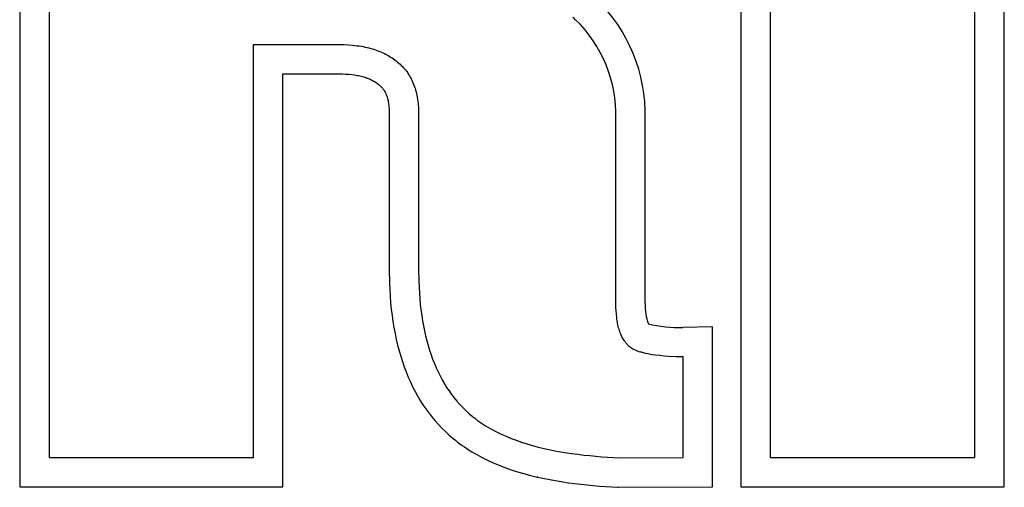
# Model space of a CAD drawing. Units: millimetres. Extents: x -619 to 614, y -198 to 657.
# Drawn here: x 528 to 549, y 546 to 555 of the extents above; entities that cross this region are included whole.
import ezdxf

# ---------------------------------------------------------------- set-up
doc = ezdxf.new("R2010")
doc.units = ezdxf.units.MM
doc.header["$MEASUREMENT"] = 0
doc.linetypes.add('Yhtenäinen', pattern=[0])
doc.layers.add('Muotoviivat', color=7, linetype='Continuous', lineweight=35, true_color=0x000000)

msp = doc.modelspace()

# ---------------------------------------------------------------- linework, layer by layer
at = {"layer": 'Muotoviivat', "color": 7, "linetype": 'Yhtenäinen', "lineweight": 25, "ltscale": 3}
for p, q in [((527.85, 565.692), (527.85, 545.641)), ((528.468, 565.074), (528.468, 546.259)), ((539.554, 555.477), (539.5, 555.529)), ((532.775, 546.259), (532.775, 554.953)), ((532.775, 554.953), (534.575, 554.953)), ((534.575, 554.953), (534.673, 554.952)), ((534.673, 554.952), (534.769, 554.948)), ((534.769, 554.948), (534.861, 554.94)), ((534.861, 554.94), (534.906, 554.936)), ((534.906, 554.936), (534.951, 554.93)), ((534.951, 554.93), (534.995, 554.924)), ((534.995, 554.924), (535.038, 554.917)), ((535.038, 554.917), (535.08, 554.91)), ((535.08, 554.91), (535.122, 554.902)), ((535.122, 554.902), (535.163, 554.893)), ((535.163, 554.893), (535.203, 554.883)), ((535.203, 554.883), (535.242, 554.872)), ((535.242, 554.872), (535.281, 554.861)), ((535.281, 554.861), (535.319, 554.849)), ((535.319, 554.849), (535.356, 554.837)), ((535.356, 554.837), (535.393, 554.824)), ((535.393, 554.824), (535.429, 554.809)), ((535.429, 554.809), (535.464, 554.795)), ((535.464, 554.795), (535.498, 554.779)), ((535.498, 554.779), (535.532, 554.763)), ((535.532, 554.763), (535.565, 554.746)), ((535.565, 554.746), (535.598, 554.729)), ((535.598, 554.729), (535.629, 554.71)), ((535.629, 554.71), (535.66, 554.691)), ((535.66, 554.691), (535.69, 554.671)), ((535.69, 554.671), (535.72, 554.651)), ((535.72, 554.651), (535.748, 554.63)), ((535.748, 554.63), (535.777, 554.608)), ((535.777, 554.608), (535.804, 554.585)), ((535.804, 554.585), (535.831, 554.563)), ((535.831, 554.563), (535.858, 554.539)), ((535.858, 554.539), (535.883, 554.515)), ((535.883, 554.515), (535.908, 554.49)), ((533.393, 545.641), (533.393, 554.335)), ((533.393, 554.335), (534.575, 554.335)), ((534.575, 554.335), (534.645, 554.334)), ((534.645, 554.334), (534.712, 554.332)), ((534.712, 554.332), (534.777, 554.327)), ((534.777, 554.327), (534.84, 554.321)), ((534.84, 554.321), (534.9, 554.314)), ((534.9, 554.314), (534.929, 554.309)), ((534.929, 554.309), (534.958, 554.304)), ((534.958, 554.304), (534.986, 554.299)), ((535.908, 554.49), (535.932, 554.465)), ((535.932, 554.465), (535.955, 554.438)), ((535.955, 554.438), (535.977, 554.412)), ((535.977, 554.412), (535.998, 554.384)), ((535.998, 554.384), (536.018, 554.355)), ((536.018, 554.355), (536.038, 554.326)), ((536.038, 554.326), (536.056, 554.296)), ((534.986, 554.299), (535.013, 554.293)), ((535.013, 554.293), (535.04, 554.287)), ((535.04, 554.287), (535.066, 554.28)), ((535.066, 554.28), (535.092, 554.273)), ((535.092, 554.273), (535.117, 554.265)), ((535.117, 554.265), (535.141, 554.257)), ((535.141, 554.257), (535.165, 554.249)), ((535.165, 554.249), (535.188, 554.24)), ((535.188, 554.24), (535.211, 554.231)), ((535.211, 554.231), (535.233, 554.221)), ((535.233, 554.221), (535.254, 554.211)), ((535.254, 554.211), (535.275, 554.2)), ((535.275, 554.2), (535.295, 554.189)), ((535.295, 554.189), (535.315, 554.178)), ((535.315, 554.178), (535.334, 554.166)), ((535.334, 554.166), (535.352, 554.154)), ((535.352, 554.154), (535.37, 554.141)), ((535.37, 554.141), (535.387, 554.128)), ((535.387, 554.128), (535.403, 554.115)), ((535.403, 554.115), (535.416, 554.104)), ((535.416, 554.104), (535.425, 554.097)), ((535.425, 554.097), (535.434, 554.089)), ((536.056, 554.296), (536.074, 554.266)), ((536.074, 554.266), (536.091, 554.235)), ((536.091, 554.235), (536.107, 554.203)), ((536.107, 554.203), (536.122, 554.17)), ((536.122, 554.17), (536.136, 554.136)), ((536.136, 554.136), (536.15, 554.102)), ((536.15, 554.102), (536.162, 554.067)), ((535.434, 554.089), (535.443, 554.081)), ((535.443, 554.081), (535.452, 554.073)), ((535.452, 554.073), (535.461, 554.064)), ((535.461, 554.064), (535.47, 554.054)), ((535.47, 554.054), (535.479, 554.044)), ((535.479, 554.044), (535.488, 554.033)), ((535.488, 554.033), (535.497, 554.022)), ((535.497, 554.022), (535.506, 554.01)), ((535.506, 554.01), (535.515, 553.997)), ((535.515, 553.997), (535.524, 553.983)), ((535.524, 553.983), (535.532, 553.969)), ((535.532, 553.969), (535.541, 553.953)), ((535.541, 553.953), (535.549, 553.937)), ((535.549, 553.937), (535.557, 553.92)), ((535.557, 553.92), (535.565, 553.903)), ((535.565, 553.903), (535.572, 553.884)), ((536.162, 554.067), (536.174, 554.032)), ((536.174, 554.032), (536.185, 553.996)), ((536.185, 553.996), (536.195, 553.959)), ((536.195, 553.959), (536.204, 553.921)), ((536.204, 553.921), (536.212, 553.882)), ((535.572, 553.884), (535.579, 553.864)), ((535.579, 553.864), (535.586, 553.843)), ((535.586, 553.843), (535.592, 553.821)), ((535.592, 553.821), (535.598, 553.798)), ((535.598, 553.798), (535.604, 553.775)), ((535.604, 553.775), (535.609, 553.749)), ((535.609, 553.749), (535.613, 553.723)), ((535.613, 553.723), (535.617, 553.696)), ((535.617, 553.696), (535.621, 553.667)), ((536.212, 553.882), (536.219, 553.843)), ((536.219, 553.843), (536.226, 553.803)), ((536.226, 553.803), (536.232, 553.763)), ((536.232, 553.763), (536.236, 553.721)), ((536.236, 553.721), (536.24, 553.679)), ((536.24, 553.679), (536.243, 553.637)), ((535.621, 553.667), (535.624, 553.637)), ((535.624, 553.637), (535.626, 553.606)), ((535.626, 553.606), (535.628, 553.573)), ((535.628, 553.573), (535.629, 553.539)), ((535.629, 553.539), (535.629, 553.504)), ((535.629, 553.504), (535.629, 550.227)), ((536.243, 553.637), (536.245, 553.593)), ((536.245, 553.593), (536.247, 553.549)), ((536.247, 553.549), (536.247, 553.504)), ((536.247, 553.504), (536.247, 550.227)), ((540.403, 549.502), (540.403, 553.393)), ((541.021, 549.502), (541.021, 553.393)), ((535.629, 550.227), (535.634, 549.936)), ((536.247, 550.227), (536.251, 549.969)), ((536.251, 549.969), (536.264, 549.721)), ((535.634, 549.936), (535.64, 549.794)), ((535.64, 549.794), (535.649, 549.655)), ((535.649, 549.655), (535.66, 549.518)), ((536.264, 549.721), (536.273, 549.6)), ((536.273, 549.6), (536.284, 549.482)), ((535.66, 549.518), (535.674, 549.383)), ((535.674, 549.383), (535.69, 549.251)), ((536.284, 549.482), (536.297, 549.365)), ((536.297, 549.365), (536.313, 549.251)), ((540.404, 549.424), (540.403, 549.502)), ((540.407, 549.349), (540.404, 549.424)), ((540.412, 549.278), (540.407, 549.349)), ((535.69, 549.251), (535.708, 549.121)), ((535.708, 549.121), (535.729, 548.993)), ((536.313, 549.251), (536.33, 549.14)), ((536.33, 549.14), (536.35, 549.03)), ((540.419, 549.209), (540.412, 549.278)), ((540.423, 549.175), (540.419, 549.209)), ((540.428, 549.143), (540.423, 549.175)), ((540.434, 549.111), (540.428, 549.143)), ((535.729, 548.993), (535.753, 548.868)), ((536.35, 549.03), (536.371, 548.923)), ((536.371, 548.923), (536.395, 548.818)), ((540.439, 549.08), (540.434, 549.111)), ((540.446, 549.05), (540.439, 549.08)), ((540.453, 549.02), (540.446, 549.05)), ((540.46, 548.991), (540.453, 549.02)), ((540.468, 548.963), (540.46, 548.991)), ((540.476, 548.936), (540.468, 548.963)), ((540.485, 548.909), (540.476, 548.936)), ((542.435, 549.007), (541.808, 548.998)), ((542.435, 545.642), (542.435, 549.007)), ((535.753, 548.868), (535.779, 548.745)), ((535.779, 548.745), (535.807, 548.625)), ((536.395, 548.818), (536.421, 548.716)), ((536.421, 548.716), (536.448, 548.615)), ((540.495, 548.883), (540.485, 548.909)), ((540.505, 548.858), (540.495, 548.883)), ((540.515, 548.834), (540.505, 548.858)), ((540.526, 548.811), (540.515, 548.834)), ((540.537, 548.788), (540.526, 548.811)), ((540.549, 548.766), (540.537, 548.788)), ((540.562, 548.744), (540.549, 548.766)), ((540.575, 548.724), (540.562, 548.744)), ((540.582, 548.714), (540.575, 548.724)), ((540.588, 548.704), (540.582, 548.714)), ((540.595, 548.695), (540.588, 548.704)), ((535.807, 548.625), (535.838, 548.507)), ((535.838, 548.507), (535.871, 548.392)), ((536.448, 548.615), (536.478, 548.517)), ((536.478, 548.517), (536.51, 548.421)), ((540.602, 548.685), (540.595, 548.695)), ((540.61, 548.676), (540.602, 548.685)), ((540.617, 548.667), (540.61, 548.676)), ((540.624, 548.658), (540.617, 548.667)), ((540.632, 548.649), (540.624, 548.658)), ((540.64, 548.641), (540.632, 548.649)), ((540.647, 548.633), (540.64, 548.641)), ((540.655, 548.624), (540.647, 548.633)), ((540.663, 548.617), (540.655, 548.624)), ((540.669, 548.611), (540.663, 548.617)), ((540.674, 548.605), (540.669, 548.611)), ((540.68, 548.599), (540.674, 548.605)), ((540.686, 548.594), (540.68, 548.599)), ((540.693, 548.588), (540.686, 548.594)), ((540.699, 548.583), (540.693, 548.588)), ((540.706, 548.578), (540.699, 548.583)), ((540.713, 548.572), (540.706, 548.578)), ((540.721, 548.567), (540.713, 548.572)), ((540.728, 548.562), (540.721, 548.567)), ((540.736, 548.557), (540.728, 548.562)), ((540.744, 548.553), (540.736, 548.557)), ((540.752, 548.548), (540.744, 548.553)), ((540.76, 548.543), (540.752, 548.548)), ((540.777, 548.534), (540.76, 548.543)), ((540.795, 548.526), (540.777, 548.534)), ((540.814, 548.517), (540.795, 548.526)), ((540.833, 548.509), (540.814, 548.517)), ((540.853, 548.501), (540.833, 548.509)), ((540.874, 548.494), (540.853, 548.501)), ((535.871, 548.392), (535.907, 548.279)), ((536.51, 548.421), (536.544, 548.327)), ((536.544, 548.327), (536.58, 548.236)), ((540.895, 548.487), (540.874, 548.494)), ((540.916, 548.48), (540.895, 548.487)), ((540.938, 548.474), (540.916, 548.48)), ((540.983, 548.461), (540.938, 548.474)), ((541.03, 548.45), (540.983, 548.461)), ((541.078, 548.44), (541.03, 548.45)), ((541.127, 548.431), (541.078, 548.44)), ((541.176, 548.423), (541.127, 548.431)), ((541.226, 548.416), (541.176, 548.423)), ((541.324, 548.404), (541.226, 548.416)), ((541.42, 548.395), (541.324, 548.404)), ((541.511, 548.389), (541.42, 548.395)), ((541.668, 548.382), (541.511, 548.389)), ((541.777, 548.38), (541.668, 548.382)), ((541.806, 548.38), (541.777, 548.38)), ((541.814, 548.38), (541.806, 548.38)), ((541.816, 548.38), (541.814, 548.38)), ((541.817, 548.38), (541.816, 548.38)), ((541.817, 546.257), (541.817, 548.38)), ((541.817, 548.38), (541.817, 548.38)), ((535.907, 548.279), (535.945, 548.168)), ((535.945, 548.168), (535.986, 548.06)), ((536.58, 548.236), (536.618, 548.147)), ((536.618, 548.147), (536.658, 548.06)), ((535.986, 548.06), (536.029, 547.954)), ((536.029, 547.954), (536.075, 547.851)), ((536.658, 548.06), (536.7, 547.976)), ((536.7, 547.976), (536.744, 547.893)), ((536.744, 547.893), (536.79, 547.813)), ((536.075, 547.851), (536.123, 547.75)), ((536.123, 547.75), (536.173, 547.651)), ((536.79, 547.813), (536.839, 547.736)), ((536.839, 547.736), (536.889, 547.66)), ((536.173, 547.651), (536.226, 547.555)), ((536.226, 547.555), (536.281, 547.462)), ((536.281, 547.462), (536.339, 547.371)), ((536.889, 547.66), (536.941, 547.587)), ((536.941, 547.587), (536.996, 547.516)), ((536.996, 547.516), (537.052, 547.447)), ((536.339, 547.371), (536.399, 547.283)), ((536.399, 547.283), (536.462, 547.197)), ((537.052, 547.447), (537.111, 547.381)), ((537.111, 547.381), (537.172, 547.317)), ((537.172, 547.317), (537.234, 547.255)), ((537.234, 547.255), (537.299, 547.195)), ((536.462, 547.197), (536.527, 547.113)), ((536.527, 547.113), (536.594, 547.032)), ((537.299, 547.195), (537.336, 547.163)), ((537.336, 547.163), (537.373, 547.132)), ((537.373, 547.132), (537.412, 547.101)), ((537.412, 547.101), (537.451, 547.071)), ((537.451, 547.071), (537.491, 547.041)), ((536.594, 547.032), (536.664, 546.954)), ((536.664, 546.954), (536.737, 546.878)), ((536.737, 546.878), (536.811, 546.804)), ((537.491, 547.041), (537.532, 547.012)), ((537.532, 547.012), (537.574, 546.983)), ((537.574, 546.983), (537.616, 546.955)), ((537.616, 546.955), (537.66, 546.928)), ((537.66, 546.928), (537.704, 546.901)), ((537.704, 546.901), (537.795, 546.848)), ((537.795, 546.848), (537.89, 546.798)), ((536.811, 546.804), (536.888, 546.733)), ((536.888, 546.733), (536.932, 546.695)), ((536.932, 546.695), (536.977, 546.658)), ((536.977, 546.658), (537.022, 546.621)), ((537.89, 546.798), (537.988, 546.751)), ((537.988, 546.751), (538.089, 546.705)), ((538.089, 546.705), (538.194, 546.662)), ((538.194, 546.662), (538.302, 546.621)), ((537.022, 546.621), (537.069, 546.585)), ((537.069, 546.585), (537.116, 546.549)), ((537.116, 546.549), (537.164, 546.515)), ((537.164, 546.515), (537.214, 546.481)), ((537.214, 546.481), (537.264, 546.447)), ((537.264, 546.447), (537.316, 546.414)), ((538.302, 546.621), (538.413, 546.582)), ((538.413, 546.582), (538.528, 546.545)), ((538.528, 546.545), (538.646, 546.511)), ((538.646, 546.511), (538.768, 546.479)), ((538.768, 546.479), (538.892, 546.449)), ((538.892, 546.449), (539.154, 546.394)), ((528.468, 546.259), (532.775, 546.259)), ((537.316, 546.414), (537.368, 546.382)), ((537.368, 546.382), (537.475, 546.32)), ((537.475, 546.32), (537.586, 546.26)), ((537.586, 546.26), (537.701, 546.203)), ((539.154, 546.394), (539.416, 546.351)), ((539.416, 546.351), (539.465, 546.343)), ((539.465, 546.343), (539.476, 546.342)), ((540.479, 546.25), (541.817, 546.257)), ((537.701, 546.203), (537.819, 546.149)), ((537.819, 546.149), (537.942, 546.098)), ((537.942, 546.098), (538.067, 546.049)), ((538.067, 546.049), (538.197, 546.003)), ((538.197, 546.003), (538.33, 545.96)), ((538.33, 545.96), (538.466, 545.92)), ((538.466, 545.92), (538.606, 545.882)), ((538.606, 545.882), (538.75, 545.847)), ((538.756, 545.846), (538.745, 545.848)), ((538.745, 545.848), (538.75, 545.847)), ((538.75, 545.847), (539.043, 545.786)), ((538.75, 545.847), (538.756, 545.846)), ((527.85, 545.641), (533.393, 545.641)), ((539.043, 545.786), (539.325, 545.74)), ((539.325, 545.74), (539.391, 545.729)), ((539.391, 545.729), (539.406, 545.728)), ((540.446, 545.633), (540.464, 545.632)), ((540.464, 545.632), (542.435, 545.642))]:
    msp.add_line(p, q, dxfattribs=at)
for points in [[(543.035, 545.641), (548.579, 545.641), (548.579, 565.692), (543.035, 565.692)], [(543.653, 546.259), (547.961, 546.259), (547.961, 565.074), (543.653, 565.074)]]:
    msp.add_lwpolyline(points, close=True, dxfattribs=at)
for centre, radius, start, end in [((537.604, 553.468), 3.418, 358.729, 45.7708), ((537.595, 553.465), 2.808, 358.5304, 45.7752), ((541.994, 549.43), 0.976, 175.78, 201.3717), ((541.738, 551.775), 2.778, 256.4116, 271.4391), ((541.078, 558.252), 12.017, 262.3382, 267.1418), ((541.078, 558.233), 12.617, 262.3865, 267.1288)]:
    msp.add_arc(centre, radius, start, end, dxfattribs=at)

doc.saveas('drawing.dxf')
